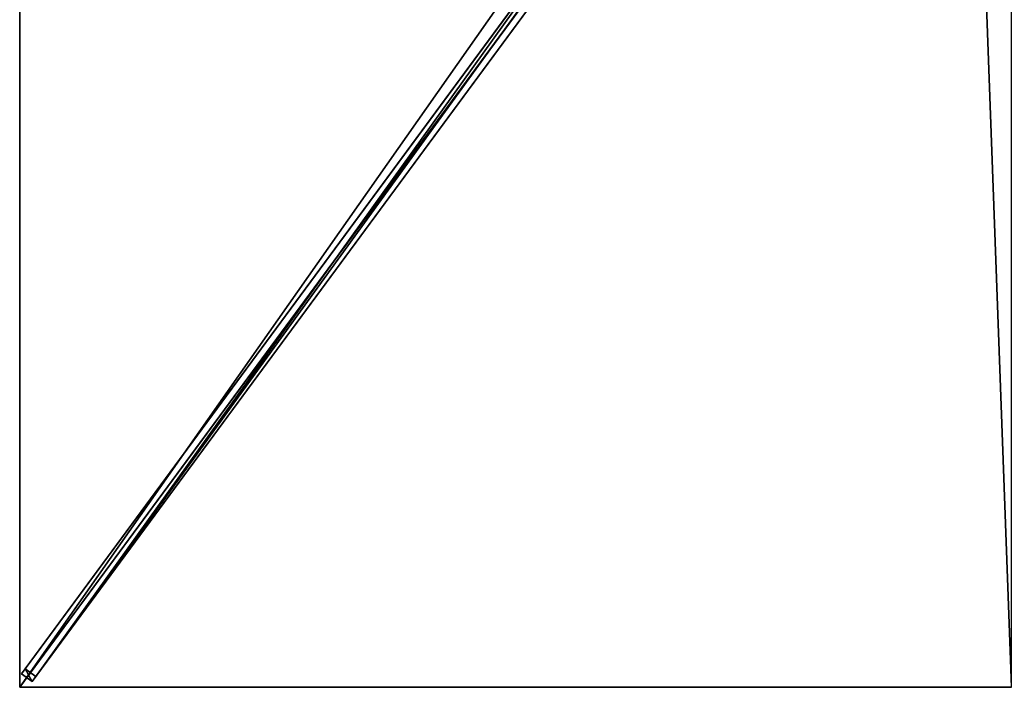
# Model space of a CAD drawing. Units: centimetres. Extents: x -112 to 112, y -152 to 152.
# Drawn here: x -112 to -1, y -152 to -77 of the extents above; entities that cross this region are included whole.
import ezdxf

# ---------------------------------------------------------------- set-up
doc = ezdxf.new("R2010")
doc.units = ezdxf.units.CM
doc.layers.get('0').update_dxf_attribs({"color": 144})

# ---------------------------------------------------------------- blocks, each defined once
blk = doc.blocks.new('Streben. May Parasols_ www.may-online.com')
for p, q in [((-5.56, -6.27, 253.45), (-112.3, -150.96, 209.92)), ((-4.35, -7.16, 253.45), (-111.09, -151.85, 209.92)), ((-5.76, -7.81, 253.53), (-83.65, -113.39, 221.76)), ((-43.79, -58.1, 234.77), (-111.88, -150.39, 207)), ((-42.59, -58.99, 234.77), (-110.67, -151.28, 207)), ((-83.65, -113.39, 221.76), (-112.5, -152.5, 210)), ((-83.65, -113.39, 221.76), (-92.31, -125.13, 218.24)), ((-92.31, -125.13, 218.24), (-112.5, -152.5, 210)), ((-111.88, -150.39, 207), (-112.3, -150.96, 209.92)), ((-110.67, -151.28, 207), (-111.88, -150.39, 207)), ((-112.3, -150.96, 209.92), (-111.09, -151.85, 209.92)), ((-111.09, -151.85, 209.92), (-110.67, -151.28, 207))]:
    blk.add_line(p, q)
mesh = blk.add_polyface()
corners = [(-5.56, -6.27, 253.45), (-111.88, -150.39, 207), (-112.3, -150.96, 209.92), (-43.79, -58.1, 234.77), (-5.14, -5.7, 250.53)]
mesh.append_faces([[corners[k] for k in face] for face in [(0, 1, 2), (3, 0, 4)]], dxfattribs={"vtx0": -1})
mesh.append_faces([[corners[k] for k in face] for face in [(1, 0, 3)]], dxfattribs={"vtx0": -1, "vtx1": -1})
mesh = blk.add_polyface()
corners = [(-111.09, -151.85, 209.92), (-5.56, -6.27, 253.45), (-112.3, -150.96, 209.92), (-4.35, -7.16, 253.45)]
mesh.append_faces([[corners[k] for k in face] for face in [(0, 1, 2), (1, 0, 3)]], dxfattribs={"vtx0": -1})
mesh = blk.add_polyface()
corners = [(-110.67, -151.28, 207), (-4.35, -7.16, 253.45), (-111.09, -151.85, 209.92), (-42.59, -58.99, 234.77), (-3.93, -6.59, 250.53)]
mesh.append_faces([[corners[k] for k in face] for face in [(0, 1, 2), (1, 3, 4)]], dxfattribs={"vtx0": -1})
mesh.append_faces([[corners[k] for k in face] for face in [(1, 0, 3)]], dxfattribs={"vtx0": -1, "vtx2": -1})
mesh = blk.add_polyface()
corners = [(-43.79, -58.1, 234.77), (-110.67, -151.28, 207), (-111.88, -150.39, 207), (-42.59, -58.99, 234.77), (-43.19, -58.55, 234.77)]
mesh.append_faces([[corners[k] for k in face] for face in [(0, 1, 2), (3, 0, 4)]], dxfattribs={"vtx0": -1})
mesh.append_faces([[corners[k] for k in face] for face in [(1, 0, 3)]], dxfattribs={"vtx0": -1, "vtx1": -1})
mesh = blk.add_polyface()
corners = [(-111.09, -151.85, 209.92), (-111.88, -150.39, 207), (-110.67, -151.28, 207), (-112.3, -150.96, 209.92)]
mesh.append_faces([[corners[k] for k in face] for face in [(0, 1, 2), (1, 0, 3)]], dxfattribs={"vtx0": -1})
blk = doc.blocks.new('Membrane. May Parasols_ www.may-online.com')
for p, q in [((-112.5, -152.5, 210), (-112.5, 0, 210)), ((-112.5, -152.49, 209.99), (-112.5, 0, 209.99)), ((-112.5, -152.5, 210), (-5.34, -7.24, 253.7)), ((-112.5, -152.49, 209.99), (-5.34, -7.24, 253.69)), ((-112.49, -152.5, 209.99), (-5.34, -7.24, 253.69)), ((-112.5, -152.5, 209.99), (-112.5, -152.49, 209.99)), ((-112.49, -152.5, 209.99), (-112.5, -152.49, 209.99)), ((0, -152.5, 210), (-112.5, -152.5, 210)), ((-112.5, -152.5, 210), (-112.5, -152.5, 209.99)), ((-112.5, -152.5, 209.99), (-112.49, -152.5, 209.99)), ((-112.5, -152.5, 210), (-112.5, -152.5, 209.99)), ((-112.49, -152.5, 209.99), (-112.5, -152.5, 209.99)), ((0, -152.5, 209.99), (-112.49, -152.5, 209.99))]:
    blk.add_line(p, q)
mesh = blk.add_polyface()
corners = [(-5.34, -7.24, 253.7), (-112.5, 0, 210), (-112.5, -152.5, 210), (-5.34, 0, 253.7)]
mesh.append_faces([[corners[k] for k in face] for face in [(0, 1, 2), (1, 0, 3)]], dxfattribs={"vtx0": -1})
mesh = blk.add_polyface()
corners = [(-112.5, 0, 209.99), (-112.49, -152.5, 209.99), (-112.5, -152.49, 209.99), (-5.34, 0, 253.69), (-5.34, -7.24, 253.69), (-5.34, -7.24, 253.69)]
mesh.append_faces([[corners[k] for k in face] for face in [(0, 1, 2), (4, 3, 5)]], dxfattribs={"vtx0": -1})
mesh.append_faces([[corners[k] for k in face] for face in [(1, 3, 4)]], dxfattribs={"vtx0": -1, "vtx1": -1})
mesh.append_faces([[corners[k] for k in face] for face in [(1, 0, 3)]], dxfattribs={"vtx0": -1, "vtx2": -1})
mesh = blk.add_polyface()
corners = [(-112.5, -152.5, 210), (-112.49, -152.5, 209.99), (-112.5, -152.5, 209.99), (-112.5, -152.49, 209.99), (-112.5, 0, 210), (-112.5, 0, 209.99)]
mesh.append_faces([[corners[k] for k in face] for face in [(0, 1, 2), (3, 4, 5)]], dxfattribs={"vtx0": -1})
mesh.append_faces([[corners[k] for k in face] for face in [(1, 0, 3)]], dxfattribs={"vtx0": -1, "vtx1": -1})
mesh.append_faces([[corners[k] for k in face] for face in [(3, 0, 4)]], dxfattribs={"vtx0": -1, "vtx2": -1})
mesh = blk.add_polyface()
corners = [(0, -152.5, 210), (-5.34, -7.24, 253.7), (-112.5, -152.5, 210), (0, -7.24, 253.7)]
mesh.append_faces([[corners[k] for k in face] for face in [(0, 1, 2), (1, 0, 3)]], dxfattribs={"vtx0": -1})
mesh = blk.add_polyface()
corners = [(-112.5, -152.49, 209.99), (-112.49, -152.5, 209.99), (-112.5, -152.5, 209.99), (-5.34, -7.24, 253.69), (0, -152.5, 209.99), (-5.34, -7.24, 253.69), (0, -7.24, 253.69)]
mesh.append_faces([[corners[k] for k in face] for face in [(0, 1, 2), (4, 5, 6)]], dxfattribs={"vtx0": -1})
mesh.append_faces([[corners[k] for k in face] for face in [(1, 3, 4)]], dxfattribs={"vtx0": -1, "vtx1": -1})
mesh.append_faces([[corners[k] for k in face] for face in [(1, 0, 3), (4, 3, 5)]], dxfattribs={"vtx0": -1, "vtx2": -1})
mesh = blk.add_polyface()
corners = [(-5.34, -7.24, 253.7), (-112.5, -152.5, 209.99), (-112.5, -152.5, 210), (-112.5, -152.49, 209.99), (-5.34, -7.24, 253.69)]
mesh.append_faces([[corners[k] for k in face] for face in [(0, 1, 2), (3, 0, 4)]], dxfattribs={"vtx0": -1})
mesh.append_faces([[corners[k] for k in face] for face in [(1, 0, 3)]], dxfattribs={"vtx0": -1, "vtx1": -1})
mesh = blk.add_polyface()
corners = [(-112.49, -152.5, 209.99), (-112.5, -152.5, 210), (-112.5, -152.5, 209.99), (-5.34, -7.24, 253.7), (-5.34, -7.24, 253.69)]
mesh.append_faces([[corners[k] for k in face] for face in [(0, 1, 2), (3, 0, 4)]], dxfattribs={"vtx0": -1})
mesh.append_faces([[corners[k] for k in face] for face in [(1, 0, 3)]], dxfattribs={"vtx0": -1, "vtx1": -1})
mesh = blk.add_polyface()
corners = [(0, -152.5, 210), (-112.49, -152.5, 209.99), (0, -152.5, 209.99), (-112.5, -152.5, 210), (-112.5, -152.5, 209.99)]
mesh.append_faces([[corners[k] for k in face] for face in [(0, 1, 2), (1, 3, 4)]], dxfattribs={"vtx0": -1})
mesh.append_faces([[corners[k] for k in face] for face in [(3, 1, 0)]], dxfattribs={"vtx0": -1, "vtx1": -1})
blk = doc.blocks.new('FILIUS_rect_FK2230')
at = {"color": 7}
for name in ['Streben. May Parasols_ www.may-online.com', 'Membrane. May Parasols_ www.may-online.com']:
    blk.add_blockref(name, (0, 0), dxfattribs=at)

msp = doc.modelspace()

# ---------------------------------------------------------------- block references
msp.add_blockref('FILIUS_rect_FK2230', (0, 0))

doc.saveas('drawing.dxf')
